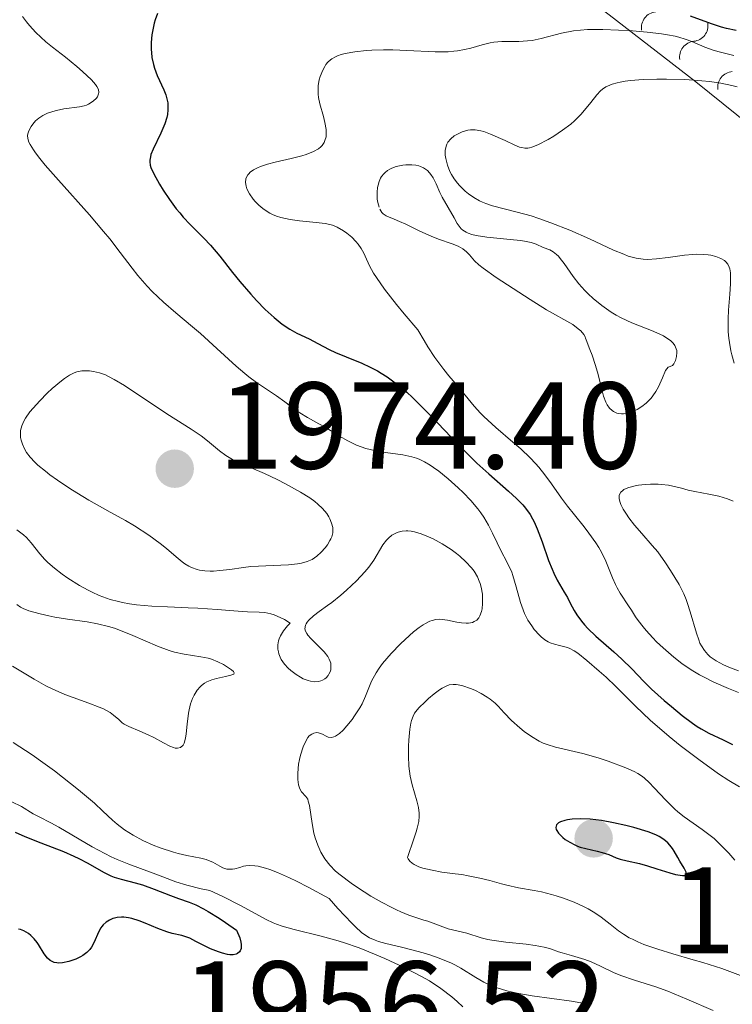
# Model space of a CAD drawing. Units: metres. Extents: x 680990 to 685523, y 4753559 to 4756648.
# Drawn here: x 682795 to 682852, y 4755005 to 4755085 of the extents above; entities that cross this region are included whole.
import ezdxf

# ---------------------------------------------------------------- set-up
doc = ezdxf.new("R2010")
doc.units = ezdxf.units.M
doc.header["$MEASUREMENT"] = 0
doc.linetypes.add('DGN Style 3', pattern=[76.65224, 54.7516, -21.90064])
for name, color, linetype, lineweight in [('Carátula', 7, 'Continuous', 0), ('Elementos auxiliares', 7, 'Continuous', 0), ('Relieve y altimetría', 7, 'Continuous', 0), ('Textos de rotulación', 7, 'Continuous', 0)]:
    doc.layers.add(name, color=color, linetype=linetype, lineweight=lineweight)
doc.styles.add('Style-arial', font='arial.shx', dxfattribs={"bigfont": 'arialbig.shx'})

# ---------------------------------------------------------------- blocks, each defined once
blk = doc.blocks.new('5PATER')
at = {"layer": 'Relieve y altimetría', "linetype": 'Continuous', "lineweight": 0}
h = blk.add_hatch(color=250, dxfattribs=at)
edge = h.paths.add_edge_path()
edge.add_ellipse((0, 0), major_axis=(-1.096, -1.111), ratio=0.999422, start_angle=0, end_angle=360)

msp = doc.modelspace()

# ---------------------------------------------------------------- linework, layer by layer
at = {"layer": 'Carátula', "color": 7, "linetype": 'Continuous', "lineweight": 0}
msp.add_3dface([(681069.82, 4753559.31), (685523.22, 4753678.69), (685443.64, 4756647.64), (680990.24, 4756528.26)], dxfattribs=at)
at = {"layer": 'Elementos auxiliares', "color": 250, "linetype": 'Continuous', "lineweight": 0}
msp.add_3dface([(681942.92, 4753976.49), (685343.97, 4754067.66), (685281.34, 4756381.07), (681881.45, 4756289.9)], dxfattribs=at)
at = {"layer": 'Relieve y altimetría', "color": 36, "linetype": 'Continuous', "lineweight": 0, "flags": 128}
for points, elevation in [([(682794.86, 4755085.57), (682795.19, 4755085.12), (682795.43, 4755084.83), (682795.94, 4755084.28), (682796.76, 4755083.52), (682797.31, 4755083.07), (682798.34, 4755082.26), (682799.26, 4755081.52), (682799.74, 4755081.1), (682800.46, 4755080.42), (682800.79, 4755080.05), (682800.9, 4755079.88), (682801.02, 4755079.63), (682801.05, 4755079.4), (682801.04, 4755079.28), (682800.94, 4755079.05), (682800.83, 4755078.9), (682800.63, 4755078.71), (682800.52, 4755078.63), (682800.21, 4755078.45), (682800.05, 4755078.38), (682799.87, 4755078.33), (682799.49, 4755078.24), (682798.22, 4755078.06), (682797.62, 4755077.93), (682797.32, 4755077.85), (682796.9, 4755077.71), (682796.51, 4755077.53), (682796.34, 4755077.43), (682796.18, 4755077.32)], 1970), ([(682852.6, 4755082.4), (682851.52, 4755082.66), (682851.01, 4755082.8), (682850.24, 4755083.09), (682849.19, 4755083.54), (682848.66, 4755083.74), (682848.13, 4755083.9), (682847.84, 4755083.96), (682847.22, 4755084.08), (682846.74, 4755084.15), (682845.57, 4755084.29), (682844.07, 4755084.42), (682843.24, 4755084.47), (682841.96, 4755084.52), (682840.72, 4755084.5), (682840.14, 4755084.46), (682839.59, 4755084.39), (682838.61, 4755084.2), (682836.96, 4755083.77), (682836.22, 4755083.62), (682835.86, 4755083.58), (682835.15, 4755083.55), (682833.78, 4755083.54), (682833.13, 4755083.49), (682832.81, 4755083.43), (682832.17, 4755083.26), (682831.25, 4755083), (682830.74, 4755082.88), (682830.18, 4755082.78), (682829.88, 4755082.74), (682829.4, 4755082.71), (682828.36, 4755082.71), (682826.07, 4755082.81), (682824.91, 4755082.85), (682824.16, 4755082.86), (682823.21, 4755082.83), (682822.77, 4755082.8), (682821.84, 4755082.7), (682821.05, 4755082.56), (682820.72, 4755082.47), (682820.43, 4755082.37), (682820.26, 4755082.3), (682819.98, 4755082.14), (682819.85, 4755082.05), (682819.65, 4755081.87), (682819.48, 4755081.66), (682819.39, 4755081.52), (682819.23, 4755081.21), (682819.03, 4755080.69), (682818.95, 4755080.42), (682818.87, 4755079.97), (682818.85, 4755079.5)], 1980), ([(682852.88, 4755079.85), (682852.43, 4755079.97), (682851.53, 4755080.15), (682850.62, 4755080.29), (682849.99, 4755080.35), (682848.63, 4755080.44), (682847.12, 4755080.48), (682846.35, 4755080.47), (682845.23, 4755080.44), (682844.21, 4755080.36), (682843.77, 4755080.31), (682843.37, 4755080.24), (682843.14, 4755080.19), (682842.72, 4755080.07), (682842.54, 4755080), (682842.22, 4755079.85), (682841.94, 4755079.67), (682841.77, 4755079.53), (682841.47, 4755079.22), (682840.98, 4755078.6), (682840.49, 4755077.96), (682840.19, 4755077.62), (682839.67, 4755077.1), (682839.37, 4755076.84), (682838.7, 4755076.33), (682837.99, 4755075.86), (682837.52, 4755075.59), (682836.7, 4755075.16), (682836.21, 4755074.96), (682836, 4755074.91), (682835.87, 4755074.89), (682835.63, 4755074.89), (682835.38, 4755074.93), (682835.21, 4755074.97), (682834.83, 4755075.12), (682834.03, 4755075.49), (682832.84, 4755076.03), (682832.3, 4755076.23), (682832.05, 4755076.3), (682831.61, 4755076.38), (682831.23, 4755076.38), (682831, 4755076.34), (682830.56, 4755076.21), (682830.11, 4755076), (682829.9, 4755075.87), (682829.62, 4755075.64), (682829.39, 4755075.37), (682829.31, 4755075.21), (682829.24, 4755075.05), (682829.18, 4755074.69), (682829.18, 4755074.3), (682829.21, 4755074.04), (682829.35, 4755073.51), (682829.55, 4755073), (682829.68, 4755072.75)], 1985), ([(682818.85, 4755079.5), (682818.86, 4755079.25), (682818.89, 4755079), (682819, 4755078.48), (682819.28, 4755077.44), (682819.4, 4755076.97), (682819.5, 4755076.4), (682819.52, 4755076.15), (682819.5, 4755075.8), (682819.41, 4755075.49), (682819.35, 4755075.34), (682819.19, 4755075.1), (682819.08, 4755074.99), (682818.88, 4755074.83), (682818.47, 4755074.6), (682817.89, 4755074.37), (682817.53, 4755074.27), (682816.66, 4755074.05), (682815.38, 4755073.74), (682814.75, 4755073.57), (682814.18, 4755073.38), (682813.93, 4755073.28), (682813.6, 4755073.11), (682813.35, 4755072.93), (682813.22, 4755072.81), (682813.14, 4755072.72), (682813.04, 4755072.54), (682812.99, 4755072.4), (682812.96, 4755072.1), (682813.01, 4755071.8), (682813.08, 4755071.59), (682813.3, 4755071.17), (682813.59, 4755070.75), (682813.76, 4755070.55), (682814.05, 4755070.25), (682814.38, 4755069.98), (682814.56, 4755069.85), (682814.95, 4755069.61), (682815.16, 4755069.51), (682815.49, 4755069.37), (682815.84, 4755069.26), (682816.58, 4755069.09), (682817.34, 4755068.98), (682818.7, 4755068.86), (682819.43, 4755068.76), (682819.8, 4755068.68), (682820.02, 4755068.62), (682820.39, 4755068.46), (682820.93, 4755068.17), (682821.19, 4755067.99), (682821.58, 4755067.66), (682821.93, 4755067.31), (682822.1, 4755067.1), (682822.35, 4755066.75), (682822.58, 4755066.35), (682822.68, 4755066.12), (682823.03, 4755065.34), (682823.36, 4755064.75), (682823.89, 4755063.95), (682824.25, 4755063.44), (682825.21, 4755062.2), (682825.83, 4755061.45), (682826.95, 4755060.13), (682827.46, 4755059.26), (682827.77, 4755058.76), (682828.34, 4755057.9), (682829.06, 4755056.91), (682829.47, 4755056.41), (682830.17, 4755055.6), (682831.53, 4755053.95), (682832.04, 4755053.38), (682832.32, 4755053.1), (682833.29, 4755052.2), (682834.67, 4755051.02), (682835.3, 4755050.48), (682836.08, 4755049.75), (682836.51, 4755049.29), (682836.77, 4755048.99), (682837.26, 4755048.38), (682837.8, 4755047.63), (682838.61, 4755046.48), (682839.1, 4755045.83), (682839.66, 4755045.13), (682840.45, 4755044.14), (682840.84, 4755043.63), (682841.39, 4755042.86), (682841.63, 4755042.48), (682841.85, 4755042.1), (682842.22, 4755041.36), (682842.76, 4755040.02), (682843, 4755039.46), (682843.12, 4755039.21), (682843.36, 4755038.78), (682844.06, 4755037.73), (682844.28, 4755037.38), (682844.61, 4755036.86), (682844.82, 4755036.56), (682845.23, 4755036.04), (682845.48, 4755035.74), (682846.02, 4755035.15), (682846.33, 4755034.83)], 1980), ([(682796.18, 4755077.32), (682795.91, 4755077.09), (682795.69, 4755076.83), (682795.57, 4755076.65), (682795.38, 4755076.28), (682795.29, 4755076.04), (682795.27, 4755075.9), (682795.29, 4755075.66), (682795.39, 4755075.36), (682795.48, 4755075.18), (682795.75, 4755074.75), (682795.93, 4755074.49), (682796.28, 4755074.04), (682796.71, 4755073.51), (682797.78, 4755072.28), (682800.29, 4755069.48), (682801.45, 4755068.13), (682801.95, 4755067.52), (682802.8, 4755066.42), (682803.76, 4755065.14), (682804.23, 4755064.55), (682804.98, 4755063.69), (682805.4, 4755063.26), (682806.32, 4755062.39), (682807.31, 4755061.52), (682808.65, 4755060.39), (682809.3, 4755059.83), (682810.64, 4755058.62), (682812.2, 4755057.19), (682812.9, 4755056.59), (682813.23, 4755056.33), (682813.86, 4755055.86), (682815.49, 4755054.78), (682816.16, 4755054.29), (682816.98, 4755053.67), (682817.38, 4755053.39), (682818, 4755053.02), (682818.91, 4755052.52), (682819.42, 4755052.23), (682820.59, 4755051.5), (682821.26, 4755051.13), (682821.97, 4755050.79), (682822.35, 4755050.64), (682822.74, 4755050.52), (682823.54, 4755050.32), (682824.33, 4755050.18), (682825.72, 4755049.99), (682826.45, 4755049.84), (682826.83, 4755049.73), (682827.06, 4755049.65), (682827.49, 4755049.44), (682827.96, 4755049.16), (682828.22, 4755048.98), (682828.66, 4755048.67), (682829.42, 4755048.05), (682830.21, 4755047.33), (682830.63, 4755046.93), (682831.25, 4755046.28), (682831.82, 4755045.61), (682832.07, 4755045.28), (682832.3, 4755044.94), (682832.69, 4755044.29), (682833.02, 4755043.65), (682833.39, 4755042.86), (682833.56, 4755042.49), (682834.34, 4755040.98), (682834.57, 4755040.47), (682834.67, 4755040.19), (682834.94, 4755039.29), (682835.28, 4755038.02), (682835.49, 4755037.42), (682835.62, 4755037.13), (682835.89, 4755036.59), (682836.2, 4755036.12), (682836.4, 4755035.83), (682836.82, 4755035.36), (682836.97, 4755035.22), (682837.25, 4755034.99), (682837.52, 4755034.83), (682837.7, 4755034.74), (682838.05, 4755034.62), (682838.45, 4755034.52), (682838.98, 4755034.4), (682839.24, 4755034.3), (682839.64, 4755034.1), (682839.93, 4755033.9), (682840.67, 4755033.3), (682841.68, 4755032.44), (682842.23, 4755031.95), (682843.02, 4755031.19), (682844.61, 4755029.59), (682845.82, 4755028.46), (682847.35, 4755027.15), (682848.25, 4755026.42), (682849.75, 4755025.27), (682851.36, 4755024.12), (682852.2, 4755023.57), (682853.05, 4755023.04)], 1970), ([(682829.68, 4755072.75), (682829.91, 4755072.39), (682830.18, 4755072.03), (682830.34, 4755071.86), (682830.8, 4755071.4), (682831.07, 4755071.18), (682831.49, 4755070.87), (682831.96, 4755070.61), (682832.21, 4755070.49), (682832.46, 4755070.39), (682833, 4755070.21), (682835, 4755069.7), (682836.14, 4755069.38), (682836.76, 4755069.18), (682837.74, 4755068.83), (682839.29, 4755068.22), (682840.87, 4755067.52), (682842.83, 4755066.61), (682843.66, 4755066.27), (682844.02, 4755066.13), (682844.67, 4755065.95), (682845.23, 4755065.86), (682845.59, 4755065.84), (682846.33, 4755065.89), (682847.27, 4755066.02), (682848.6, 4755066.2), (682849.26, 4755066.26), (682849.57, 4755066.27), (682850.15, 4755066.26), (682850.51, 4755066.22), (682850.74, 4755066.19), (682851.15, 4755066.09), (682851.55, 4755065.94), (682851.83, 4755065.76), (682851.95, 4755065.66), (682852.1, 4755065.46), (682852.21, 4755065.22), (682852.26, 4755065.08), (682852.32, 4755064.76), (682852.33, 4755064.57), (682852.34, 4755064.24), (682852.33, 4755063.88), (682852.27, 4755063.03), (682852.17, 4755061.73), (682852.14, 4755061.04), (682852.14, 4755060.33), (682852.15, 4755059.98), (682852.19, 4755059.46), (682852.24, 4755059.11), (682852.36, 4755058.43), (682852.44, 4755058.1), (682852.62, 4755057.44)], 1985), ([(682801.98, 4755045.33), (682803.22, 4755044.66), (682803.94, 4755044.24), (682805.13, 4755043.47), (682806.05, 4755042.79), (682806.55, 4755042.39), (682807.33, 4755041.72), (682807.81, 4755041.32), (682808.03, 4755041.16), (682808.37, 4755040.95), (682808.59, 4755040.85), (682809.03, 4755040.69), (682809.24, 4755040.63), (682809.67, 4755040.57), (682810.09, 4755040.55), (682810.36, 4755040.56), (682810.88, 4755040.6), (682811.7, 4755040.7), (682812.8, 4755040.86), (682813.4, 4755040.92), (682816.46, 4755041.06), (682817.19, 4755041.14), (682817.52, 4755041.2), (682817.96, 4755041.33), (682818.37, 4755041.51), (682818.56, 4755041.63), (682818.75, 4755041.77), (682819.1, 4755042.09), (682819.42, 4755042.45), (682819.61, 4755042.7), (682819.81, 4755043.03), (682819.89, 4755043.18), (682819.96, 4755043.35), (682820.04, 4755043.66), (682820.05, 4755043.94), (682820.04, 4755044.11), (682819.95, 4755044.46), (682819.81, 4755044.8), (682819.72, 4755044.97), (682819.56, 4755045.23), (682819.22, 4755045.63), (682818.83, 4755046), (682818.59, 4755046.2), (682818.18, 4755046.5), (682817.43, 4755046.97), (682816.21, 4755047.65), (682815.54, 4755047.99), (682814.5, 4755048.47), (682812.52, 4755049.31), (682811.92, 4755049.61), (682811.64, 4755049.77), (682811.37, 4755049.95), (682810.85, 4755050.33), (682809.87, 4755051.14), (682809.37, 4755051.54), (682808.56, 4755052.09), (682807.3, 4755052.86), (682806.58, 4755053.31), (682803.13, 4755055.61), (682802.29, 4755056.12), (682801.85, 4755056.35), (682801.59, 4755056.48), (682801.12, 4755056.65), (682800.62, 4755056.77), (682800.3, 4755056.81), (682800.09, 4755056.82), (682799.68, 4755056.8), (682799.27, 4755056.72), (682799.05, 4755056.64), (682798.68, 4755056.46), (682798.26, 4755056.18), (682798.02, 4755056), (682797.27, 4755055.37), (682796.87, 4755054.99), (682796.27, 4755054.39), (682795.72, 4755053.77), (682795.47, 4755053.48), (682795.11, 4755052.97), (682794.96, 4755052.72), (682794.8, 4755052.36), (682794.71, 4755051.98), (682794.69, 4755051.79), (682794.71, 4755051.39), (682794.75, 4755051.18), (682794.86, 4755050.85), (682795.05, 4755050.42), (682795.19, 4755050.19), (682795.48, 4755049.81), (682795.87, 4755049.39), (682796.12, 4755049.16), (682796.72, 4755048.66), (682797.08, 4755048.38), (682797.7, 4755047.93), (682798.7, 4755047.27), (682799.28, 4755046.9), (682800.26, 4755046.32), (682801.98, 4755045.33)], 1970), ([(682852.07, 4755046.42), (682851.38, 4755046.64), (682850.58, 4755046.81), (682849.44, 4755047.03), (682848.88, 4755047.14), (682848.34, 4755047.28), (682847.65, 4755047.45), (682847.29, 4755047.52), (682846.74, 4755047.6), (682846.45, 4755047.62), (682845.83, 4755047.62), (682845.4, 4755047.59), (682844.85, 4755047.52), (682844.59, 4755047.48), (682844.08, 4755047.34), (682843.86, 4755047.26), (682843.68, 4755047.17), (682843.58, 4755047.11), (682843.43, 4755046.97), (682843.3, 4755046.73), (682843.28, 4755046.55), (682843.29, 4755046.42), (682843.36, 4755046.14), (682843.43, 4755045.96), (682843.62, 4755045.58), (682843.88, 4755045.17), (682844.08, 4755044.88), (682844.54, 4755044.3), (682845.13, 4755043.62), (682845.98, 4755042.65), (682846.42, 4755042.11), (682847.06, 4755041.23), (682847.46, 4755040.62), (682848.15, 4755039.46), (682848.53, 4755038.71), (682848.73, 4755038.25), (682848.85, 4755037.93), (682849.06, 4755037.26)], 1985), ([(682852.55, 4755046.23), (682852.07, 4755046.42)], 1985), ([(682794.39, 4755043.92), (682794.94, 4755043.5), (682795.18, 4755043.29), (682795.57, 4755042.86), (682796.27, 4755041.97), (682796.67, 4755041.51), (682796.91, 4755041.27), (682797.45, 4755040.79), (682798.07, 4755040.31), (682798.53, 4755040), (682799.49, 4755039.39), (682800.18, 4755039.02), (682800.53, 4755038.84), (682801.09, 4755038.59), (682801.99, 4755038.26), (682802.65, 4755038.08), (682802.99, 4755038), (682803.54, 4755037.9), (682804.12, 4755037.82), (682805.35, 4755037.71), (682806.63, 4755037.65), (682808.3, 4755037.59), (682809.09, 4755037.56), (682810.65, 4755037.45), (682812.37, 4755037.3), (682813.12, 4755037.25), (682814.06, 4755037.23), (682814.54, 4755037.19), (682815.03, 4755037.09), (682815.29, 4755037.01), (682815.83, 4755036.78), (682816.12, 4755036.63), (682816.58, 4755036.33), (682816.37, 4755036.12), (682816.04, 4755035.71), (682815.81, 4755035.32), (682815.7, 4755035.06), (682815.65, 4755034.89), (682815.59, 4755034.57), (682815.59, 4755034.22), (682815.63, 4755034), (682815.67, 4755033.85), (682815.77, 4755033.58), (682815.87, 4755033.38), (682816.13, 4755033.01), (682816.42, 4755032.69), (682816.63, 4755032.49), (682817.07, 4755032.16), (682817.42, 4755031.94), (682817.64, 4755031.83), (682818.05, 4755031.67), (682818.24, 4755031.62), (682818.59, 4755031.57), (682818.9, 4755031.6), (682819.08, 4755031.65), (682819.2, 4755031.7), (682819.4, 4755031.82), (682819.5, 4755031.9), (682819.67, 4755032.09), (682819.73, 4755032.19), (682819.83, 4755032.39), (682819.88, 4755032.55), (682819.9, 4755032.81), (682819.88, 4755033.08), (682819.84, 4755033.22), (682819.76, 4755033.42), (682819.65, 4755033.63)], 1965), ([(682819.65, 4755033.63), (682819.35, 4755034.02), (682818.98, 4755034.4), (682818.48, 4755034.87), (682818.26, 4755035.09), (682818.02, 4755035.36), (682817.93, 4755035.49), (682817.83, 4755035.69), (682817.79, 4755035.88), (682817.83, 4755036.17), (682817.88, 4755036.27), (682817.98, 4755036.42), (682818.11, 4755036.58), (682818.48, 4755036.92), (682818.94, 4755037.27), (682819.63, 4755037.77), (682819.97, 4755038.02), (682820.71, 4755038.61), (682821.17, 4755039), (682821.98, 4755039.77), (682822.66, 4755040.5), (682822.96, 4755040.87), (682823.37, 4755041.46), (682824.12, 4755042.7), (682824.4, 4755043.06), (682824.56, 4755043.22), (682824.85, 4755043.47), (682825.01, 4755043.57), (682825.26, 4755043.69), (682825.54, 4755043.77), (682825.68, 4755043.8), (682825.99, 4755043.82), (682826.15, 4755043.82), (682826.41, 4755043.79), (682826.67, 4755043.74), (682827.23, 4755043.58), (682827.81, 4755043.35), (682828.19, 4755043.17), (682828.92, 4755042.77), (682829.65, 4755042.31), (682830.08, 4755041.99), (682830.35, 4755041.77), (682830.85, 4755041.32), (682831.31, 4755040.82), (682831.52, 4755040.55), (682831.79, 4755040.09), (682831.94, 4755039.75), (682832.01, 4755039.56), (682832.09, 4755039.26), (682832.19, 4755038.68), (682832.21, 4755038.38), (682832.21, 4755037.92), (682832.16, 4755037.49), (682832.11, 4755037.29), (682831.98, 4755036.93), (682831.89, 4755036.78), (682831.73, 4755036.59), (682831.53, 4755036.46), (682831.38, 4755036.4), (682831.05, 4755036.34), (682830.87, 4755036.33), (682830.49, 4755036.36), (682830.11, 4755036.42), (682829.36, 4755036.57), (682828.93, 4755036.64), (682828.72, 4755036.65), (682828.41, 4755036.63), (682828.1, 4755036.56), (682827.93, 4755036.5), (682827.58, 4755036.32), (682827.38, 4755036.2), (682827.07, 4755035.98), (682826.6, 4755035.62), (682825.91, 4755035.01), (682825.55, 4755034.67), (682824.78, 4755033.87), (682824.09, 4755033.06), (682823.8, 4755032.67), (682823.56, 4755032.31), (682823.2, 4755031.64), (682823.02, 4755031.22), (682822.7, 4755030.41), (682822.42, 4755029.79), (682822.24, 4755029.47), (682821.82, 4755028.81), (682821.61, 4755028.53), (682821.19, 4755028), (682820.88, 4755027.66), (682820.58, 4755027.39), (682820.44, 4755027.28), (682820.26, 4755027.17), (682820.14, 4755027.12), (682819.94, 4755027.07), (682819.67, 4755027.09), (682819.52, 4755027.16), (682819.22, 4755027.32), (682818.9, 4755027.43), (682818.74, 4755027.45), (682818.5, 4755027.41), (682818.34, 4755027.34), (682818.14, 4755027.19)], 1965), ([(682794.39, 4755037.84), (682794.71, 4755037.64), (682794.92, 4755037.53), (682795.38, 4755037.34), (682796.3, 4755037.08), (682797, 4755036.92), (682797.49, 4755036.82), (682798.51, 4755036.66), (682800.11, 4755036.44), (682800.96, 4755036.29), (682801.85, 4755036.06), (682802.32, 4755035.92), (682802.81, 4755035.74), (682803.82, 4755035.33), (682805.83, 4755034.46), (682806.76, 4755034.12), (682807.19, 4755033.99), (682807.99, 4755033.81), (682809.35, 4755033.6), (682809.93, 4755033.49), (682810.21, 4755033.41), (682810.72, 4755033.21), (682811.17, 4755032.99), (682811.43, 4755032.83), (682811.82, 4755032.56), (682811.99, 4755032.41), (682812.05, 4755032.31), (682812.01, 4755032.2), (682811.78, 4755032.11), (682811.34, 4755032.01), (682810.6, 4755031.85), (682810.24, 4755031.74), (682809.82, 4755031.57), (682809.64, 4755031.47), (682809.39, 4755031.28), (682809.27, 4755031.17), (682809.05, 4755030.91), (682808.79, 4755030.48), (682808.67, 4755030.22), (682808.51, 4755029.79), (682808.38, 4755029.29), (682808.33, 4755029.02), (682808.23, 4755028.13), (682808.15, 4755027.35), (682808.09, 4755027.01), (682807.98, 4755026.59), (682807.89, 4755026.44), (682807.69, 4755026.25), (682807.44, 4755026.19), (682807.25, 4755026.2), (682807.11, 4755026.24), (682806.82, 4755026.34), (682806.3, 4755026.62), (682805.51, 4755027.07), (682805.07, 4755027.28), (682804.38, 4755027.57), (682803.48, 4755027.94), (682803.11, 4755028.14), (682802.95, 4755028.26), (682802.67, 4755028.51), (682802.24, 4755028.88), (682801.97, 4755029.08), (682801.43, 4755029.37), (682801.09, 4755029.52), (682800.26, 4755029.83), (682798.98, 4755030.29), (682798.29, 4755030.55), (682797.27, 4755031), (682796.77, 4755031.25), (682795.81, 4755031.78), (682794.06, 4755032.84)], 1960), ([(682849.06, 4755037.26), (682849.56, 4755035.51), (682849.75, 4755034.97), (682849.85, 4755034.72), (682849.96, 4755034.5), (682850.21, 4755034.11), (682850.49, 4755033.79), (682850.69, 4755033.61), (682851.16, 4755033.28), (682851.76, 4755032.96), (682852.18, 4755032.76), (682852.98, 4755032.46)], 1985), ([(682846.33, 4755034.83), (682846.85, 4755034.33), (682847.74, 4755033.57), (682848.39, 4755033.07), (682848.73, 4755032.83), (682849.26, 4755032.48), (682849.81, 4755032.15), (682850.19, 4755031.94), (682850.97, 4755031.55), (682852.17, 4755031.02), (682852.98, 4755030.71)], 1980), ([(682852.69, 4755017.09), (682852.19, 4755017.66), (682851.47, 4755018.41), (682850.99, 4755018.85), (682850.68, 4755019.11), (682850.04, 4755019.6), (682848.57, 4755020.63), (682848.06, 4755021.02), (682847.81, 4755021.24), (682847.07, 4755021.98), (682846.14, 4755022.98), (682845.73, 4755023.41), (682845.36, 4755023.75), (682845.18, 4755023.89), (682844.8, 4755024.14), (682844.52, 4755024.29), (682843.84, 4755024.6), (682842.41, 4755025.14), (682841.59, 4755025.41), (682840.35, 4755025.76), (682838.13, 4755026.27), (682837.46, 4755026.48), (682837.13, 4755026.61), (682836.81, 4755026.76), (682836.18, 4755027.13), (682835.59, 4755027.54), (682835.22, 4755027.84), (682834.56, 4755028.44), (682833.96, 4755029.07), (682833.48, 4755029.6), (682833.23, 4755029.84), (682832.82, 4755030.18), (682832.59, 4755030.34), (682832.1, 4755030.64), (682831.57, 4755030.89), (682831.23, 4755031.04), (682830.59, 4755031.26), (682830.23, 4755031.34), (682830.06, 4755031.36), (682829.82, 4755031.37), (682829.48, 4755031.32), (682829.3, 4755031.26), (682828.92, 4755031.06), (682828.72, 4755030.93), (682828.27, 4755030.6), (682827.82, 4755030.23), (682827.54, 4755029.96), (682827.04, 4755029.46), (682826.79, 4755029.16), (682826.69, 4755029.02), (682826.57, 4755028.8), (682826.43, 4755028.44), (682826.38, 4755028.23), (682826.29, 4755027.72), (682826.21, 4755026.84), (682826.18, 4755026.34), (682826.18, 4755025.53), (682826.23, 4755024.72), (682826.28, 4755024.32), (682826.34, 4755023.93), (682826.5, 4755023.21), (682826.87, 4755021.92), (682827.01, 4755021.37), (682827.07, 4755020.91), (682827.07, 4755020.67), (682827.02, 4755020.24), (682826.9, 4755019.71), (682826.81, 4755019.39), (682826.63, 4755018.83), (682826.11, 4755017.33), (682826.16, 4755017.22), (682826.3, 4755017.02), (682826.49, 4755016.85), (682826.65, 4755016.75), (682827.03, 4755016.57), (682827.36, 4755016.46), (682828.1, 4755016.28), (682828.9, 4755016.14), (682829.99, 4755016), (682830.51, 4755015.93), (682831.04, 4755015.84), (682831.99, 4755015.65), (682832.79, 4755015.45), (682833.73, 4755015.19), (682834.17, 4755015.07), (682835.13, 4755014.86), (682836.39, 4755014.64), (682837, 4755014.52), (682837.8, 4755014.32), (682838.19, 4755014.21), (682838.77, 4755014.02), (682839.63, 4755013.69), (682840.39, 4755013.34), (682840.77, 4755013.15), (682841.31, 4755012.83), (682841.83, 4755012.49)], 1970), ([(682818.14, 4755027.19), (682818.03, 4755027.06), (682817.82, 4755026.71), (682817.63, 4755026.29), (682817.42, 4755025.62), (682817.34, 4755025.26), (682817.27, 4755024.89), (682817.2, 4755024.15), (682817.21, 4755023.65), (682817.26, 4755023.22), (682817.31, 4755023.04), (682817.37, 4755022.89), (682817.52, 4755022.65), (682817.86, 4755022.28), (682818.01, 4755022.05), (682818.06, 4755021.9), (682818.15, 4755021.54), (682818.36, 4755020.08), (682818.51, 4755019.3), (682818.62, 4755018.91), (682818.82, 4755018.32), (682819.08, 4755017.74), (682819.23, 4755017.47), (682819.4, 4755017.21), (682819.8, 4755016.7), (682820.28, 4755016.22), (682820.65, 4755015.9), (682821.53, 4755015.24), (682822.04, 4755014.89), (682823.14, 4755014.19), (682824, 4755013.7), (682824.83, 4755013.26), (682825.21, 4755013.07), (682825.57, 4755012.9), (682826.23, 4755012.64), (682826.8, 4755012.45), (682827.45, 4755012.24), (682827.75, 4755012.15), (682829.42, 4755011.54), (682830.94, 4755011.18), (682832.1, 4755010.8), (682832.64, 4755010.67), (682832.96, 4755010.61), (682834.09, 4755010.46), (682835.73, 4755010.29), (682836.46, 4755010.19), (682836.78, 4755010.13), (682837.33, 4755010.01), (682837.79, 4755009.87), (682838.37, 4755009.67), (682838.67, 4755009.58), (682839.42, 4755009.36), (682840.5, 4755009.04), (682841.03, 4755008.85), (682841.77, 4755008.51), (682842.82, 4755007.99), (682843.43, 4755007.74), (682844.53, 4755007.36), (682846.28, 4755006.81), (682847.25, 4755006.46), (682848.79, 4755005.82), (682850.92, 4755004.89)], 1965), ([(682794.11, 4755026.65), (682795.64, 4755025.64), (682796.5, 4755025.04), (682797.45, 4755024.34), (682798.76, 4755023.33), (682799.4, 4755022.82), (682800.7, 4755021.72), (682801.39, 4755021.09), (682802.18, 4755020.35), (682802.56, 4755020.02), (682803.15, 4755019.56), (682803.48, 4755019.34), (682803.84, 4755019.12), (682804.63, 4755018.7), (682805.47, 4755018.33), (682806.04, 4755018.1), (682807.13, 4755017.74), (682807.51, 4755017.64), (682808.2, 4755017.48), (682809.33, 4755017.26), (682809.77, 4755017.15), (682809.97, 4755017.08), (682810.32, 4755016.93), (682810.87, 4755016.61), (682811.12, 4755016.48), (682811.44, 4755016.38), (682811.62, 4755016.36), (682811.92, 4755016.38), (682812.09, 4755016.41), (682812.5, 4755016.52), (682812.8, 4755016.61), (682812.98, 4755016.65), (682813.31, 4755016.68), (682813.73, 4755016.65), (682813.99, 4755016.61), (682814.59, 4755016.46), (682814.95, 4755016.34), (682815.56, 4755016.11), (682816.54, 4755015.68), (682817.11, 4755015.41), (682818.06, 4755014.92), (682819.74, 4755013.98), (682820.47, 4755013.17), (682821.59, 4755011.98), (682821.89, 4755011.69), (682822.39, 4755011.24), (682822.8, 4755010.94), (682823.04, 4755010.8), (682823.5, 4755010.6), (682823.76, 4755010.51), (682824.34, 4755010.34), (682825.63, 4755010.04), (682826.36, 4755009.86), (682827.39, 4755009.57), (682827.92, 4755009.41), (682828.67, 4755009.15), (682829.67, 4755008.74), (682829.95, 4755008.61), (682830.43, 4755008.35), (682831.67, 4755007.57), (682832.32, 4755007.2), (682832.71, 4755007.02), (682833.38, 4755006.75), (682834.18, 4755006.51), (682834.64, 4755006.4), (682835.14, 4755006.29), (682836.22, 4755006.1), (682839.42, 4755005.65), (682840.47, 4755005.46), (682840.91, 4755005.35)], 1960), ([(682794.01, 4755021.84), (682794.77, 4755021.47), (682795.72, 4755020.87), (682796.22, 4755020.61), (682797.15, 4755020.14), (682797.8, 4755019.78), (682800.53, 4755018.18), (682801.55, 4755017.63), (682802.05, 4755017.38), (682802.54, 4755017.15), (682803.48, 4755016.77), (682805.91, 4755015.89), (682807.32, 4755015.35), (682808.2, 4755015.07), (682809.36, 4755014.78), (682810.08, 4755014.64), (682811.06, 4755014.18), (682812.6, 4755013.4), (682814.65, 4755012.29), (682815.2, 4755012.03), (682815.49, 4755011.91), (682815.94, 4755011.75), (682816.91, 4755011.47), (682819.1, 4755010.94), (682820.3, 4755010.62), (682820.92, 4755010.43), (682822.18, 4755009.98)], 1955), ([(682841.83, 4755012.49), (682842.08, 4755012.3), (682842.56, 4755011.91), (682843.24, 4755011.37), (682843.64, 4755011.09), (682844.11, 4755010.81), (682844.37, 4755010.68), (682844.81, 4755010.47), (682845.3, 4755010.27), (682846.42, 4755009.88), (682847.65, 4755009.5), (682849.31, 4755009.02), (682850.09, 4755008.79), (682851.61, 4755008.3), (682853.14, 4755007.75)], 1970), ([(682822.18, 4755009.98), (682823.44, 4755009.48), (682824.27, 4755009.13), (682825.83, 4755008.4), (682827.24, 4755007.67), (682827.89, 4755007.3), (682828.82, 4755006.69), (682829.71, 4755006), (682830.15, 4755005.62), (682830.59, 4755005.21)], 1955)]:
    msp.add_lwpolyline(points, dxfattribs=dict(at, elevation=elevation))
at = {"layer": 'Relieve y altimetría', "color": 36, "linetype": 'Continuous', "lineweight": 30, "flags": 128}
for points, elevation in [([(682805.82, 4755085.81), (682805.63, 4755085.29), (682805.55, 4755085.03), (682805.43, 4755084.49), (682805.36, 4755084.08), (682805.31, 4755083.45), (682805.3, 4755082.9), (682805.32, 4755082.64), (682805.37, 4755082.24), (682805.49, 4755081.66), (682805.57, 4755081.37), (682805.79, 4755080.79), (682806.34, 4755079.62), (682806.49, 4755079.2), (682806.56, 4755078.99), (682806.65, 4755078.56), (682806.67, 4755078.33), (682806.67, 4755077.98), (682806.62, 4755077.61), (682806.57, 4755077.36), (682806.41, 4755076.86), (682806.1, 4755076.11), (682805.47, 4755074.81), (682805.29, 4755074.37), (682805.24, 4755074.18), (682805.2, 4755073.91), (682805.2, 4755073.78), (682805.23, 4755073.51), (682805.29, 4755073.3), (682805.51, 4755072.8), (682805.98, 4755071.95), (682806.28, 4755071.47), (682806.79, 4755070.72), (682807.34, 4755069.97), (682807.62, 4755069.62), (682807.91, 4755069.29), (682808.47, 4755068.68), (682809.58, 4755067.57), (682810.11, 4755067.02), (682810.87, 4755066.13), (682811.92, 4755064.8), (682812.51, 4755064.07), (682813.39, 4755063.04), (682813.86, 4755062.53), (682814.57, 4755061.79), (682815.28, 4755061.14), (682815.62, 4755060.86), (682815.94, 4755060.61), (682816.56, 4755060.2), (682817.12, 4755059.88), (682818.14, 4755059.4), (682818.83, 4755059.04), (682819.76, 4755058.55)], 1975), ([(682852.78, 4755084.42), (682852, 4755084.59), (682851.6, 4755084.7), (682850.78, 4755084.96), (682849.08, 4755085.58)], 1975), ([(682819.76, 4755058.55), (682820.27, 4755058.31), (682821.13, 4755057.95), (682822.41, 4755057.43), (682823.08, 4755057.12), (682823.68, 4755056.81), (682823.98, 4755056.63), (682824.46, 4755056.33), (682825.22, 4755055.77), (682826.06, 4755055.07), (682826.51, 4755054.65), (682826.99, 4755054.19), (682828.02, 4755053.14), (682830.19, 4755050.87), (682831.25, 4755049.81), (682831.75, 4755049.32), (682832.71, 4755048.45), (682834.32, 4755047.04), (682834.96, 4755046.46), (682835.47, 4755045.93), (682835.69, 4755045.67), (682836.06, 4755045.16), (682836.27, 4755044.8), (682836.4, 4755044.55), (682836.64, 4755044), (682837.03, 4755042.94), (682837.56, 4755041.42), (682837.84, 4755040.72), (682837.98, 4755040.4), (682838.27, 4755039.83), (682838.84, 4755038.86), (682839.1, 4755038.41), (682839.32, 4755037.97), (682839.65, 4755037.35), (682839.85, 4755037.02), (682840.23, 4755036.49), (682840.47, 4755036.2), (682840.75, 4755035.91), (682841.41, 4755035.28), (682842.85, 4755034), (682843.51, 4755033.41), (682844.31, 4755032.62), (682845.3, 4755031.59), (682845.92, 4755030.99), (682846.95, 4755030.05), (682847.53, 4755029.56), (682848.41, 4755028.85), (682849.24, 4755028.22), (682849.61, 4755027.96), (682849.95, 4755027.75), (682850.56, 4755027.42), (682851.74, 4755026.88), (682852.48, 4755026.5)], 1975), ([(682848.04, 4755017.33), (682847.76, 4755017.84), (682847.62, 4755018.05), (682847.4, 4755018.33), (682847.24, 4755018.5), (682846.91, 4755018.78), (682846.54, 4755019.01), (682846.27, 4755019.15), (682845.64, 4755019.39), (682844.49, 4755019.75), (682843.84, 4755019.92), (682842.84, 4755020.14), (682841.86, 4755020.32), (682841.39, 4755020.38), (682840.95, 4755020.42), (682840.15, 4755020.45), (682839.47, 4755020.42), (682839.09, 4755020.37), (682838.88, 4755020.33), (682838.53, 4755020.21), (682838.38, 4755020.14), (682838.21, 4755019.96), (682838.16, 4755019.75), (682838.19, 4755019.6), (682838.23, 4755019.5), (682838.38, 4755019.28), (682838.71, 4755018.95), (682838.92, 4755018.78), (682839.28, 4755018.55), (682839.69, 4755018.34), (682839.9, 4755018.25), (682840.13, 4755018.17), (682840.59, 4755018.04), (682841.51, 4755017.83), (682841.92, 4755017.73), (682842.44, 4755017.55), (682843.05, 4755017.29), (682843.38, 4755017.18), (682843.94, 4755017.04), (682844.94, 4755016.82), (682845.59, 4755016.64), (682846.35, 4755016.41), (682847.4, 4755016.08), (682847.87, 4755015.95), (682848.42, 4755015.85), (682848.6, 4755015.85), (682848.71, 4755015.9), (682848.75, 4755016), (682848.73, 4755016.12), (682848.56, 4755016.46), (682848.21, 4755017.02), (682848.04, 4755017.33)], 1975), ([(682794.26, 4755019.37), (682795.04, 4755019.01), (682796.35, 4755018.5), (682798.18, 4755017.81), (682799.04, 4755017.44), (682799.44, 4755017.25), (682800.17, 4755016.86), (682801.44, 4755016.13), (682802.02, 4755015.84), (682802.3, 4755015.73), (682802.86, 4755015.55), (682804, 4755015.26), (682804.6, 4755015.1), (682805.56, 4755014.76), (682806.88, 4755014.24), (682807.52, 4755014), (682808.4, 4755013.69), (682808.92, 4755013.47), (682809.56, 4755013.15), (682809.93, 4755012.94), (682810.82, 4755012.39), (682811.34, 4755012.05), (682812.24, 4755011.43), (682812.49, 4755010.8), (682812.58, 4755010.45), (682812.6, 4755010.25), (682812.6, 4755009.93), (682812.54, 4755009.75), (682812.47, 4755009.65), (682812.31, 4755009.52), (682812.2, 4755009.47), (682811.96, 4755009.43), (682811.69, 4755009.43), (682811.5, 4755009.46), (682811.1, 4755009.55), (682810.76, 4755009.66), (682810.11, 4755009.92), (682808.94, 4755010.51), (682808.44, 4755010.76), (682808.21, 4755010.85), (682807.79, 4755010.98)], 1950), ([(682807.79, 4755010.98), (682807.01, 4755011.16), (682806.59, 4755011.28), (682805.86, 4755011.55), (682804.82, 4755011.99), (682804.32, 4755012.18), (682803.73, 4755012.37), (682803.46, 4755012.43), (682803.08, 4755012.47), (682802.9, 4755012.48), (682802.56, 4755012.45), (682802.34, 4755012.4), (682802.2, 4755012.36), (682801.93, 4755012.24), (682801.66, 4755012.07), (682801.42, 4755011.85), (682801.31, 4755011.73), (682801.22, 4755011.6), (682801.06, 4755011.31), (682800.66, 4755010.4), (682800.45, 4755010.03), (682800.32, 4755009.85), (682800.08, 4755009.6), (682799.76, 4755009.37), (682799.57, 4755009.25), (682799.18, 4755009.06), (682798.96, 4755008.98), (682798.63, 4755008.87), (682798.12, 4755008.76), (682797.79, 4755008.75), (682797.64, 4755008.76), (682797.42, 4755008.81), (682797.23, 4755008.9), (682797.11, 4755008.97), (682796.9, 4755009.16), (682796.63, 4755009.5), (682796.17, 4755010.25), (682796.05, 4755010.43), (682795.8, 4755010.73), (682795.54, 4755010.99), (682795.36, 4755011.14), (682794.97, 4755011.37), (682794.7, 4755011.47), (682794.55, 4755011.51)], 1950)]:
    msp.add_lwpolyline(points, dxfattribs=dict(at, elevation=elevation))
at = {"layer": 'Relieve y altimetría', "color": 27, "linetype": 'DGN Style 3', "lineweight": 0, "elevation": 1980, "flags": 128}
for points in [[(682823.8, 4755070.1), (682823.69, 4755070.46), (682823.65, 4755070.73), (682823.64, 4755071.3), (682823.68, 4755071.69), (682823.72, 4755071.88), (682823.8, 4755072.17), (682823.92, 4755072.44), (682824, 4755072.57), (682824.18, 4755072.8), (682824.29, 4755072.91), (682824.48, 4755073.06), (682824.69, 4755073.19), (682824.85, 4755073.27), (682825.19, 4755073.39), (682825.74, 4755073.51), (682825.98, 4755073.54), (682826.47, 4755073.54), (682826.8, 4755073.5), (682827.02, 4755073.45), (682827.16, 4755073.4), (682827.41, 4755073.29), (682827.73, 4755073.06), (682827.91, 4755072.88), (682828.01, 4755072.75), (682828.19, 4755072.48), (682828.44, 4755071.98), (682828.74, 4755071.27), (682828.92, 4755070.91), (682829.91, 4755069.24), (682830.15, 4755068.77), (682830.3, 4755068.55), (682830.48, 4755068.34), (682830.59, 4755068.24), (682830.86, 4755068.07), (682831.03, 4755067.99)], [(682831.03, 4755067.99), (682831.34, 4755067.88), (682831.69, 4755067.8), (682832.55, 4755067.66), (682834.44, 4755067.48), (682835.27, 4755067.39), (682835.61, 4755067.34), (682836.16, 4755067.22), (682836.56, 4755067.08), (682837.13, 4755066.83), (682837.66, 4755066.62), (682837.93, 4755066.47), (682838.21, 4755066.26), (682838.36, 4755066.11), (682838.51, 4755065.94), (682838.82, 4755065.52), (682839.57, 4755064.47), (682840.03, 4755063.88), (682840.51, 4755063.34), (682840.77, 4755063.07), (682841.19, 4755062.67), (682841.88, 4755062.1), (682842.64, 4755061.58), (682843.04, 4755061.34), (682843.46, 4755061.12), (682844.31, 4755060.72), (682845.92, 4755060.08), (682846.6, 4755059.79), (682846.88, 4755059.65), (682847.33, 4755059.36), (682847.46, 4755059.27), (682847.66, 4755059.07), (682847.8, 4755058.88), (682847.87, 4755058.74), (682847.96, 4755058.46), (682847.97, 4755058.3), (682847.95, 4755057.97), (682847.87, 4755057.66), (682847.79, 4755057.48), (682847.74, 4755057.38), (682847.62, 4755057.24), (682847.44, 4755057.15), (682847.28, 4755057.1), (682847.06, 4755056.84), (682846.8, 4755056.24), (682846.48, 4755055.52), (682846.27, 4755055.14), (682846.02, 4755054.77), (682845.88, 4755054.6), (682845.65, 4755054.35), (682845.48, 4755054.19), (682845.13, 4755053.91), (682844.76, 4755053.68), (682844.25, 4755053.46), (682844, 4755053.38), (682843.65, 4755053.32), (682843.48, 4755053.32), (682843.25, 4755053.34), (682843.11, 4755053.37), (682842.84, 4755053.5), (682842.72, 4755053.58), (682842.51, 4755053.79), (682842.32, 4755054.06), (682842.22, 4755054.27), (682842.03, 4755054.75), (682841.86, 4755055.4), (682841.59, 4755056.52), (682841.38, 4755057.24), (682841.1, 4755058.08), (682840.92, 4755058.55), (682840.6, 4755059.33), (682840.57, 4755059.47), (682840.53, 4755059.57), (682840.42, 4755059.77), (682840.17, 4755060.05), (682839.97, 4755060.23), (682839.54, 4755060.56), (682837.39, 4755061.76), (682836.06, 4755062.59), (682833.32, 4755064.38), (682832.24, 4755065.15), (682831.9, 4755065.41), (682831.55, 4755065.75), (682831.13, 4755066.23), (682830.89, 4755066.48), (682830.59, 4755066.71), (682830.41, 4755066.82), (682830.21, 4755066.92), (682829.74, 4755067.11), (682828.64, 4755067.5), (682828.03, 4755067.73), (682827.11, 4755068.14), (682825.97, 4755068.71), (682825.47, 4755068.94), (682825.04, 4755069.11), (682824.57, 4755069.3), (682824.38, 4755069.39), (682824.14, 4755069.56), (682824.04, 4755069.67), (682823.94, 4755069.79), (682823.8, 4755070.1)]]:
    msp.add_lwpolyline(points, dxfattribs=at)
at = {"layer": 'Relieve y altimetría', "color": 27, "linetype": 'Continuous', "lineweight": 0}
msp.add_polyline3d([(682909.84, 4755029.41, 1985.56), (682905.42, 4755035.5, 1988.06), (682898.07, 4755042.38, 1990.99), (682886.42, 4755051.54, 1993.67), (682876.24, 4755058.49, 1996.05), (682874.37, 4755059.89, 1995.91), (682872.51, 4755061.3, 1995.06), (682868.82, 4755064.14, 1992.51), (682866.36, 4755066.04, 1991.28), (682864.49, 4755067.54, 1990.88), (682856.95, 4755074.17, 1990.19), (682855.07, 4755075.79, 1989.72), (682849.52, 4755080.27, 1986.81), (682842.49, 4755085.69, 1982.33), (682835.53, 4755090.93, 1977.66), (682828.75, 4755096.64, 1972.31), (682823.27, 4755100.21, 1968.54), (682821.24, 4755101.07, 1967.47), (682817.56, 4755101.99, 1966.01), (682785.81, 4755106.54, 1956)], dxfattribs=at)
at = {"layer": 'Relieve y altimetría', "color": 27, "linetype": 'Continuous', "lineweight": 0, "extrusion": (0, 0, -1)}
for centre, start, end in [((-682846.392, 4755084.656, -1983.758), 351.33969, 83.92342), ((-682849.488, 4755082.269, -1985.722), 351.33969, 83.92342), ((-682852.582, 4755079.807, -1987.541), 352.61885, 85.20258)]:
    msp.add_arc(centre, 1.295, start, end, dxfattribs=at)
at = {"layer": 'Relieve y altimetría', "color": 27, "linetype": 'Continuous', "lineweight": 0}
msp.add_arc((682849.224, 4755084.826, 1985.722), 1.276, 275.72258, 9.0143, dxfattribs=at)

# ---------------------------------------------------------------- block references
at = {"layer": 'Relieve y altimetría', "color": 250, "linetype": 'Continuous', "lineweight": 0}
for p in [(682807.22, 4755048.87, 1974.4), (682841.22, 4755018.87, 1975.72)]:
    msp.add_blockref('5PATER', p, dxfattribs=at)

# ---------------------------------------------------------------- texts
at = {"layer": 'Textos de rotulación', "color": 250, "linetype": 'Continuous', "lineweight": 0, "style": 'Style-arial'}
for s, p in [('1974.40', (682810.72, 4755048.87, 1974.4)), ('1975.72', (682847.44, 4755009.53, 1975.72)), ('1956.52', (682807.83, 4755001.89, 1956.52))]:
    msp.add_text(s, height=7, dxfattribs=at).set_placement(p)

doc.saveas('drawing.dxf')
